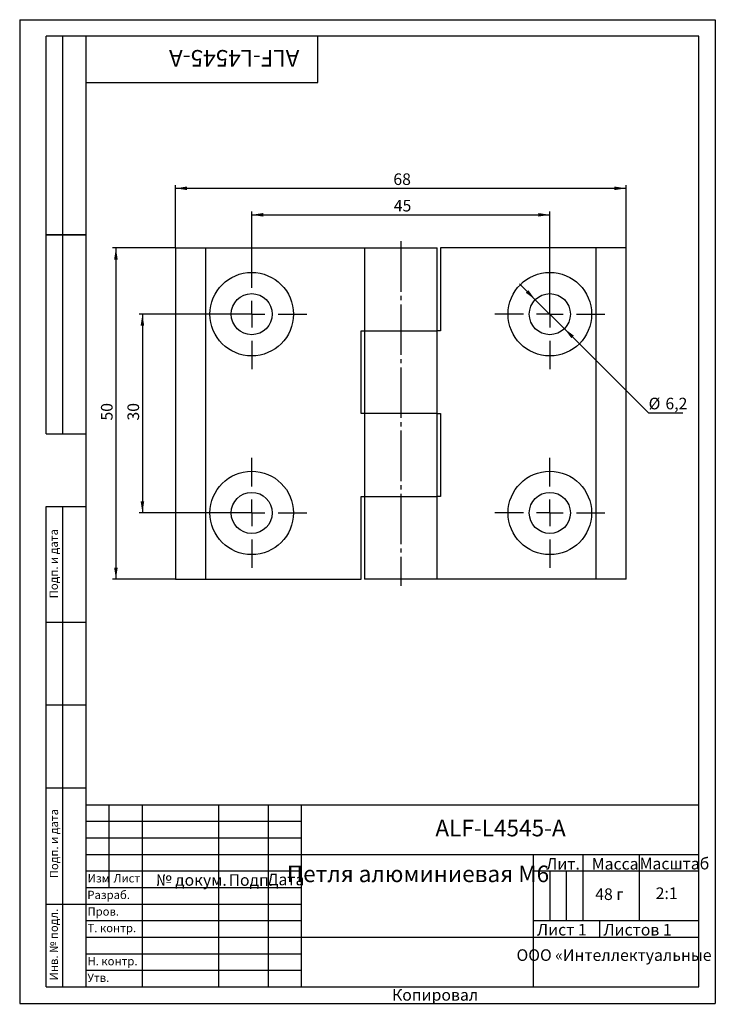
# Model space of a CAD drawing. Extents: x 0 to 210, y 0 to 297.
import ezdxf

# ---------------------------------------------------------------- set-up
doc = ezdxf.new("R2010")
doc.units = 0
doc.linetypes.add('SLD-ОСЕВАЯ', pattern=[19.05, 15.24, -1.27, 1.27, -1.27])
doc.linetypes.add('SLD-СПЛОШНАЯ', pattern=[0])
doc.layers.get('0').update_dxf_attribs({"linetype": 'CONTINUOUS'})
doc.layers.add('ОСЕВЫЕ', color=7, linetype='SLD-СПЛОШНАЯ')
doc.styles.add('SLDTEXTSTYLE0', font='TXT', dxfattribs={"width": 0.65, "bigfont": 'bigfont'})
doc.styles.add('SLDTEXTSTYLE1', font='TXT', dxfattribs={"width": 0.7, "bigfont": 'bigfont'})
doc.styles.add('SLDTEXTSTYLE2', font='TXT', dxfattribs={"width": 0.7})
doc.styles.add('SLDTEXTSTYLE3', font='TXT', dxfattribs={"width": 0.673625, "bigfont": 'bigfont'})
doc.styles.add('SLDTEXTSTYLE4', font='TXT', dxfattribs={"width": 0.673625})
doc.dimstyles.new('SLDDIMSTYLE0', dxfattribs={"dimtxt": 3.5, "dimasz": 3.5, "dimexe": 0, "dimexo": 0.0625, "dimgap": 0.875, "dimtad": 2, "dimdec": 1, "dimlfac": 0.5, "dimrnd": 1e-09, "dimzin": 12, "dimtxsty": 'SLDTEXTSTYLE2', "dimsah": 1, "dimcen": 0.09, "dimazin": 3, "dimtfac": 1, "dimtdec": 3, "dimtofl": 0, "dimtmove": 0, "dimatfit": 3, "dimtolj": 1, "dimtzin": 12})
doc.dimstyles.new('SLDDIMSTYLE1', dxfattribs={"dimtxt": 3.5, "dimasz": 3.5, "dimexe": 0, "dimexo": 0.0625, "dimgap": 0.875, "dimtad": 0, "dimtih": 1, "dimtoh": 1, "dimdec": 1, "dimlfac": 0.5, "dimrnd": 1e-09, "dimzin": 12, "dimtxsty": 'SLDTEXTSTYLE2', "dimsah": 1, "dimcen": 0, "dimazin": 3, "dimtfac": 1, "dimtdec": 3, "dimtmove": 0, "dimatfit": 3, "dimtolj": 1, "dimtzin": 12})

# ---------------------------------------------------------------- blocks, each defined once
blk = doc.blocks.new('_D')
at = {"color": 7, "linetype": 'SLD-СПЛОШНАЯ'}
for p, q in [((47.05, 228.1), (47.05, 247.09)), ((183.05, 228.1), (183.05, 247.09)), ((47.05, 246.09), (183.05, 246.09))]:
    blk.add_line(p, q, dxfattribs=at)
for points in [[(47.05, 246.09), (50.55, 245.55), (50.55, 246.63)], [(183.05, 246.09), (179.55, 246.63), (179.55, 245.55)]]:
    blk.add_solid(points, dxfattribs=at)
at = {"color": 7, "linetype": 'SLD-СПЛОШНАЯ', "insert": (112.81, 250.6), "char_height": 3.5, "attachment_point": 1, "style": 'SLDTEXTSTYLE2'}
blk.add_mtext('68', dxfattribs=at)
blk = doc.blocks.new('_D_1')
at = {"color": 7, "linetype": 'SLD-СПЛОШНАЯ'}
for p, q in [((70.05, 224.7), (70.05, 239.09)), ((70.05, 238.09), (160.05, 238.09)), ((160.05, 208.1), (160.05, 239.09))]:
    blk.add_line(p, q, dxfattribs=at)
for points in [[(70.05, 238.09), (73.55, 237.55), (73.55, 238.63)], [(160.05, 238.09), (156.55, 238.63), (156.55, 237.55)]]:
    blk.add_solid(points, dxfattribs=at)
at = {"color": 7, "linetype": 'SLD-СПЛОШНАЯ', "insert": (112.93, 242.6), "char_height": 3.5, "attachment_point": 1, "style": 'SLDTEXTSTYLE2'}
blk.add_mtext('45', dxfattribs=at)
blk = doc.blocks.new('_D_2')
at = {"color": 7, "linetype": 'SLD-СПЛОШНАЯ'}
for p, q in [((155.66, 212.46), (150.89, 217.22)), ((155.66, 212.46), (164.44, 203.71)), ((164.44, 203.71), (189.87, 178.35)), ((189.87, 178.35), (200.17, 178.35))]:
    blk.add_line(p, q, dxfattribs=at)
for points in [[(155.66, 212.46), (153.56, 215.32), (152.8, 214.55)], [(164.44, 203.71), (166.54, 200.86), (167.3, 201.62)]]:
    blk.add_solid(points, dxfattribs=at)
at = {"color": 7, "linetype": 'SLD-СПЛОШНАЯ', "char_height": 3.5, "attachment_point": 1, "style": 'SLDTEXTSTYLE2'}
for s, insert in [('%%c', (189.87, 182.86)), ('6,2', (194.94, 182.86))]:
    blk.add_mtext(s, dxfattribs=dict(at, insert=insert))
blk = doc.blocks.new('_D_3')
at = {"color": 7, "linetype": 'SLD-СПЛОШНАЯ'}
for p, q in [((70.04, 208.09), (36.05, 208.09)), ((37.05, 208.09), (37.05, 148.09)), ((70.04, 148.09), (36.05, 148.09))]:
    blk.add_line(p, q, dxfattribs=at)
for points in [[(37.05, 208.09), (36.51, 204.59), (37.59, 204.59)], [(37.05, 148.09), (37.59, 151.59), (36.51, 151.59)]]:
    blk.add_solid(points, dxfattribs=at)
at = {"color": 7, "linetype": 'SLD-СПЛОШНАЯ', "insert": (32.54, 175.97), "char_height": 3.5, "attachment_point": 1, "rotation": 90, "style": 'SLDTEXTSTYLE2'}
blk.add_mtext('30', dxfattribs=at)
blk = doc.blocks.new('_D_4')
at = {"color": 7, "linetype": 'SLD-СПЛОШНАЯ'}
for p, q in [((47.04, 228.09), (28.05, 228.09)), ((29.05, 228.09), (29.05, 128.09)), ((47.04, 128.09), (28.05, 128.09))]:
    blk.add_line(p, q, dxfattribs=at)
for points in [[(29.05, 228.09), (28.51, 224.59), (29.59, 224.59)], [(29.05, 128.09), (29.59, 131.59), (28.51, 131.59)]]:
    blk.add_solid(points, dxfattribs=at)
at = {"color": 7, "linetype": 'SLD-СПЛОШНАЯ', "insert": (24.54, 175.97), "char_height": 3.5, "attachment_point": 1, "rotation": 90, "style": 'SLDTEXTSTYLE2'}
blk.add_mtext('50', dxfattribs=at)
blk = doc.blocks.new('SW_CENTERMARKSYMBOL_0')
at = {"color": 0, "linetype": 'SLD-СПЛОШНАЯ'}
for p, q in [((0, 8), (0, 16.6)), ((0, 0), (0, 4)), ((-8, 0), (-16.6, 0)), ((0, 0), (-4, 0)), ((0, 0), (0, -4)), ((0, 0), (4, 0)), ((8, 0), (16.6, 0)), ((0, -8), (0, -16.6))]:
    blk.add_line(p, q, dxfattribs=at)
blk = doc.blocks.new('SW_CENTERMARKSYMBOL_1')
at = {"color": 0, "linetype": 'SLD-СПЛОШНАЯ'}
for p, q in [((0, 8), (0, 16.6)), ((0, 0), (0, 4)), ((-8, 0), (-16.6, 0)), ((0, 0), (-4, 0)), ((0, 0), (0, -4)), ((0, 0), (4, 0)), ((8, 0), (16.6, 0)), ((0, -8), (0, -16.6))]:
    blk.add_line(p, q, dxfattribs=at)
blk = doc.blocks.new('SW_CENTERMARKSYMBOL_2')
at = {"color": 0, "linetype": 'SLD-СПЛОШНАЯ'}
for p, q in [((0, 8), (0, 16.6)), ((0, 0), (0, 4)), ((-8, 0), (-16.6, 0)), ((0, 0), (-4, 0)), ((0, 0), (0, -4)), ((0, 0), (4, 0)), ((8, 0), (16.6, 0)), ((0, -8), (0, -16.6))]:
    blk.add_line(p, q, dxfattribs=at)
blk = doc.blocks.new('SW_CENTERMARKSYMBOL_3')
at = {"color": 0, "linetype": 'SLD-СПЛОШНАЯ'}
for p, q in [((0, 8), (0, 16.6)), ((0, 0), (0, 4)), ((-8, 0), (-16.6, 0)), ((0, 0), (-4, 0)), ((0, 0), (0, -4)), ((0, 0), (4, 0)), ((8, 0), (16.6, 0)), ((0, -8), (0, -16.6))]:
    blk.add_line(p, q, dxfattribs=at)

msp = doc.modelspace()

# ---------------------------------------------------------------- linework, layer by layer
at = {"color": 7, "linetype": 'SLD-СПЛОШНАЯ'}
for p, q in [((8, 172), (8, 292)), ((20, 292), (8, 292)), ((8, 172), (8, 292)), ((13, 172), (13, 292)), ((13, 172), (13, 292)), ((20, 292), (20, 5)), ((205, 292), (20, 292)), ((20, 292), (20, 5)), ((90, 278), (90, 292)), ((205, 5), (205, 292)), ((20, 278), (90, 278)), ((8, 232), (20, 232)), ((20, 232), (8, 232)), ((47.05, 228.09), (47.05, 128.09)), ((47.05, 228.09), (56.05, 228.09)), ((56.05, 228.09), (56.05, 128.09)), ((56.05, 228.09), (104.05, 228.09)), ((104.05, 228.09), (126.05, 228.09)), ((104.05, 228.09), (104.05, 203.09)), ((126.05, 203.09), (126.05, 228.09)), ((127.05, 228.09), (127.05, 203.09)), ((174.05, 228.09), (127.05, 228.09)), ((174.05, 128.09), (174.05, 228.09)), ((183.05, 228.09), (174.05, 228.09)), ((183.05, 128.09), (183.05, 228.09)), ((103.05, 178.09), (103.05, 203.09)), ((103.05, 203.09), (104.05, 203.09)), ((104.05, 203.09), (104.05, 178.09)), ((104.05, 203.09), (126.05, 203.09)), ((126.05, 178.09), (126.05, 203.09)), ((127.05, 203.09), (126.05, 203.09)), ((104.05, 178.09), (103.05, 178.09)), ((104.05, 178.09), (104.05, 153.09)), ((126.05, 178.09), (104.05, 178.09)), ((126.05, 153.09), (126.05, 178.09)), ((126.05, 178.09), (127.05, 178.09)), ((127.05, 178.09), (127.05, 153.09)), ((8, 172), (20, 172)), ((103.05, 128.09), (103.05, 153.09)), ((103.05, 153.09), (104.05, 153.09)), ((104.05, 153.09), (104.05, 128.09)), ((104.05, 153.09), (126.05, 153.09)), ((126.05, 128.09), (126.05, 153.09)), ((127.05, 153.09), (126.05, 153.09)), ((8, 5), (8, 150)), ((8, 150), (20, 150)), ((13, 5), (13, 150)), ((47.05, 128.09), (56.05, 128.09)), ((56.05, 128.09), (103.05, 128.09)), ((126.05, 128.09), (104.05, 128.09)), ((174.05, 128.09), (126.05, 128.09)), ((183.05, 128.09), (174.05, 128.09)), ((20, 115), (8, 115)), ((20, 90), (8, 90)), ((20, 65), (8, 65)), ((20, 60), (205, 60)), ((20, 60), (20, 5)), ((27, 35), (27, 60)), ((37, 60), (37, 5)), ((60, 60), (60, 5)), ((75, 60), (75, 5)), ((85, 60), (85, 5)), ((20, 55), (85, 55)), ((20, 50), (85, 50)), ((20, 45), (85, 45)), ((85, 45), (205, 45)), ((155, 45), (155, 5)), ((170, 45), (170, 25)), ((187, 45), (187, 25)), ((20, 40), (85, 40)), ((155, 40), (205, 40)), ((160, 40), (160, 25)), ((165, 40), (165, 25)), ((20, 35), (85, 35)), ((8, 30), (20, 30)), ((20, 30), (85, 30)), ((20, 25), (85, 25)), ((155, 25), (205, 25)), ((175, 25), (175, 20)), ((20, 20), (85, 20)), ((85, 20), (205, 20)), ((20, 15), (85, 15)), ((20, 10), (85, 10)), ((8, 5), (20, 5)), ((20, 5), (205, 5))]:
    msp.add_line(p, q, dxfattribs=at)
at = {"color": 7, "linetype": 'SLD-ОСЕВАЯ'}
msp.add_line((115.05, 230.09), (115.05, 126.09), dxfattribs=at)
at = {"color": 7, "linetype": 'SLD-СПЛОШНАЯ'}
for centre, radius in [((70.05, 208.09), 12.6), ((160.05, 208.09), 12.6), ((70.05, 208.09), 6.2), ((160.05, 208.09), 6.2), ((70.05, 148.09), 12.6), ((160.05, 148.09), 12.6), ((70.05, 148.09), 6.2), ((160.05, 148.09), 6.2)]:
    msp.add_circle(centre, radius, dxfattribs=at)
at = {"layer": 'ОСЕВЫЕ'}
for p, q in [((0, 297), (210, 297)), ((0, 297), (0, 0)), ((210, 297), (210, 0)), ((0, 0), (210, 0))]:
    msp.add_line(p, q, dxfattribs=at)

# ---------------------------------------------------------------- block references
at = {"color": 7, "linetype": 'CONTINUOUS'}
for name, p in [('SW_CENTERMARKSYMBOL_0', (70.05, 208.09)), ('SW_CENTERMARKSYMBOL_3', (160.05, 208.09)), ('SW_CENTERMARKSYMBOL_1', (70.05, 148.09)), ('SW_CENTERMARKSYMBOL_2', (160.05, 148.09))]:
    msp.add_blockref(name, p, dxfattribs=at)

# ---------------------------------------------------------------- texts
at = {"color": 7, "linetype": 'CONTINUOUS', "attachment_point": 1}
for s, insert, char_height, rotation, style in [('ALF-L4545-A', (84.42, 282.85), 5, 180, 'SLDTEXTSTYLE2'), ('Подп. и дата', (9.02, 122.3), 2.5, 90, 'SLDTEXTSTYLE1'), ('Подп. и дата', (9.11, 37.79), 2.5, 90, 'SLDTEXTSTYLE1'), ('Инв. № подл.', (9.03, 6.96), 2.5, 90, 'SLDTEXTSTYLE1')]:
    msp.add_mtext(s, dxfattribs=dict(at, insert=insert, char_height=char_height, rotation=rotation, style=style))
at = {"color": 7, "linetype": 'CONTINUOUS'}
for s, insert, char_height, attachment_point, style in [('ALF-L4545-A', (145.16, 55.44), 5, 2, 'SLDTEXTSTYLE2'), ('Петля алюминиевая М6', (120.24, 41.62), 5, 2, 'SLDTEXTSTYLE1'), ('Лит.', (158.95, 43.9), 3.5, 1, 'SLDTEXTSTYLE1'), ('Масса', (172.7, 43.9), 3.5, 1, 'SLDTEXTSTYLE1'), ('Масштаб', (187.15, 43.96), 3.5, 1, 'SLDTEXTSTYLE1'), ('Изм', (20.52, 39.03), 2.5, 1, 'SLDTEXTSTYLE3'), ('Лист', (28.33, 39.03), 2.5, 1, 'SLDTEXTSTYLE1'), ('№ докум.', (41.11, 39.02), 3.5, 1, 'SLDTEXTSTYLE1'), ('Подп.', (63.06, 39), 3.5, 1, 'SLDTEXTSTYLE1'), ('Дата', (74.72, 39.17), 3.5, 1, 'SLDTEXTSTYLE1'), ('.', (25.18, 38.19), 1.59, 1, 'SLDTEXTSTYLE4'), ('Разраб.', (20.42, 34.02), 2.5, 1, 'SLDTEXTSTYLE1'), ('48 г', (173.74, 34.72), 3.5, 1, 'SLDTEXTSTYLE0'), ('2:1', (195.32, 35.01), 3.5, 2, 'SLDTEXTSTYLE2'), ('Пров.', (20.47, 29), 2.5, 1, 'SLDTEXTSTYLE1'), ('Т. контр.', (20.47, 24.01), 2.5, 1, 'SLDTEXTSTYLE1'), ('Лист 1', (156.18, 24.01), 3.5, 1, 'SLDTEXTSTYLE1'), ('Листов 1', (176.24, 24), 3.5, 1, 'SLDTEXTSTYLE1'), ('ООО «Интеллектуальные', (179.43, 16.34), 3.5, 2, 'SLDTEXTSTYLE1'), ('Н. контр.', (20.46, 14.01), 2.5, 1, 'SLDTEXTSTYLE1'), ('Утв.', (20.45, 9), 2.5, 1, 'SLDTEXTSTYLE1'), ('Копировал', (112.4, 4.33), 3.5, 1, 'SLDTEXTSTYLE1')]:
    msp.add_mtext(s, dxfattribs=dict(at, insert=insert, char_height=char_height, attachment_point=attachment_point, style=style))

# ---------------------------------------------------------------- dimensions: what is measured, and where the dimension line sits
at = {"color": 7, "linetype": 'SLD-СПЛОШНАЯ'}
for base, p1, p2, picture, middle in [((183.05, 246.09), (47.05, 228.09), (183.05, 228.09), '_D', (115.05, 246.09)), ((160.05, 238.09), (70.05, 224.69), (160.05, 208.09), '_D_1', (115.05, 238.09))]:
    dim = msp.add_linear_dim(base=base, p1=p1, p2=p2, dimstyle='SLDDIMSTYLE0', dxfattribs=at)
    dim.commit()
    dim.dimension.update_dxf_attribs({"geometry": picture, "text_midpoint": middle, "dimtype": 160})
for base, p1, p2, picture, middle in [((29.05, 128.09), (47.05, 228.09), (47.05, 128.09), '_D_4', (29.05, 178.09)), ((37.05, 148.09), (70.05, 208.09), (70.05, 148.09), '_D_3', (37.05, 178.09))]:
    dim = msp.add_linear_dim(base=base, p1=p1, p2=p2, angle=90, dimstyle='SLDDIMSTYLE0', dxfattribs=at)
    dim.commit()
    dim.dimension.update_dxf_attribs({"geometry": picture, "text_midpoint": middle, "dimtype": 160})
dim = msp.add_diameter_dim_2p(p1=(164.44, 203.71), p2=(155.66, 212.46), dimstyle='SLDDIMSTYLE1', dxfattribs=at)
dim.commit()
dim.dimension.update_dxf_attribs({"geometry": '_D_2', "text_midpoint": (195.02, 181.02), "dimtype": 163})

doc.saveas('drawing.dxf')
